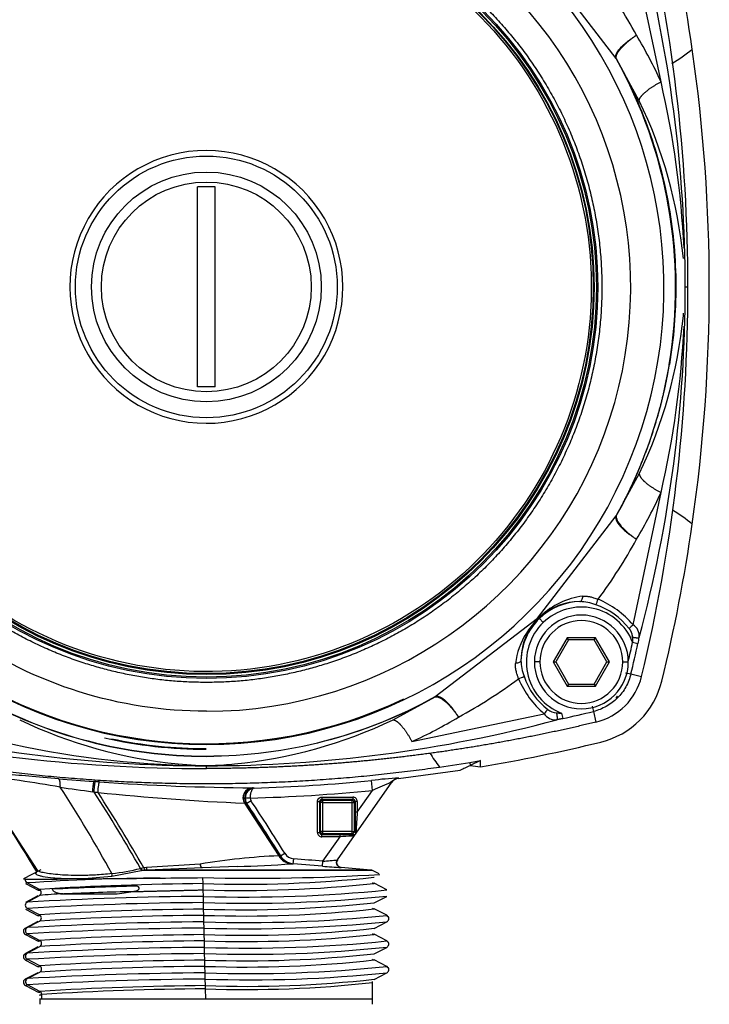
# Model space of a CAD drawing. Units: millimetres. Extents: x 53 to 820, y 16 to 564.
# Drawn here: x 783 to 790, y 201 to 209 of the extents above; entities that cross this region are included whole.
import ezdxf

# ---------------------------------------------------------------- set-up
doc = ezdxf.new("R2010")
doc.units = ezdxf.units.MM
doc.layers.add('FactualArea', color=7, linetype='Continuous')

msp = doc.modelspace()

# ---------------------------------------------------------------- linework, layer by layer
at = {"layer": 'FactualArea', "color": 7, "linetype": 'Continuous'}
for p, q in [((788.7817, 209.0822), (788.0725, 210.0068)), ((789.1891, 208.8719), (788.9409, 210.0524)), ((788.7837, 209.0833), (788.7817, 209.0822)), ((788.9922, 208.701), (788.7836, 209.0833)), ((789.4065, 207.0116), (789.4077, 207.0116)), ((789.4081, 207.0116), (789.4077, 207.0116)), ((789.433, 207.0116), (789.4081, 207.0116)), ((789.265, 206.3123), (789.2628, 206.3126)), ((788.7836, 204.9399), (788.9922, 205.3222)), ((788.9364, 203.9538), (789.1891, 205.1513)), ((788.0708, 204.0148), (788.7817, 204.941)), ((788.7817, 204.941), (788.7837, 204.9399)), ((788.0751, 204.0105), (788.0993, 204.0334)), ((787.1446, 203.3039), (788.0708, 204.0148)), ((788.0571, 203.9917), (788.0751, 204.0105)), ((788.0622, 203.9953), (788.0758, 204.0098)), ((788.123, 203.9752), (788.0884, 204.0112)), ((788.9322, 203.7967), (788.9807, 203.7859)), ((788.0931, 203.6175), (788.0431, 203.6175)), ((788.8431, 203.6175), (788.8931, 203.6175)), ((788.8682, 203.5205), (788.9165, 203.5089)), ((788.9165, 203.5089), (789.0127, 203.4856)), ((786.7634, 203.0934), (787.1457, 203.302)), ((787.1457, 203.3019), (787.1446, 203.3039)), ((786.9343, 202.8965), (788.1317, 203.1492)), ((788.2889, 203.1534), (788.2997, 203.1049)), ((788.5651, 203.2174), (788.5767, 203.1691)), ((788.5767, 203.1691), (788.6, 203.0729)), ((784.8185, 202.694), (785.0152, 202.6805)), ((785.074, 202.7627), (785.074, 202.7649)), ((787.4587, 202.7081), (787.4631, 202.681)), ((785.0152, 202.6805), (785.074, 202.6791)), ((785.074, 202.6791), (785.1328, 202.6805)), ((785.074, 202.6791), (785.074, 202.6779)), ((785.074, 202.6775), (785.074, 202.6779)), ((785.074, 202.6526), (785.074, 202.6775)), ((784.0691, 202.5336), (784.0521, 202.5348)), ((786.8139, 202.5631), (786.8158, 202.5659)), ((784.0576, 202.4406), (784.0423, 202.4423)), ((784.0934, 202.4359), (784.0928, 202.4368)), ((785.4917, 202.4772), (785.4904, 202.4773)), ((785.5065, 202.4757), (785.5056, 202.4759)), ((785.5069, 202.4757), (785.5065, 202.4758)), ((786.4403, 202.2566), (786.579, 202.4548)), ((785.4781, 202.3599), (785.4409, 202.3348)), ((786.08, 202.0733), (786.08, 202.3538)), ((786.08, 202.3538), (786.1, 202.3538)), ((786.1, 202.0733), (786.1, 202.3538)), ((786.1085, 202.3453), (786.1, 202.3538)), ((786.1085, 202.0818), (786.1085, 202.3453)), ((786.1199, 202.3937), (786.4004, 202.3937)), ((786.1199, 202.3937), (786.1199, 202.3738)), ((786.1199, 202.3738), (786.4004, 202.3738)), ((786.1284, 202.3653), (786.1199, 202.3738)), ((786.1284, 202.3653), (786.3919, 202.3653)), ((786.1284, 202.3453), (786.3919, 202.3453)), ((786.1284, 202.0818), (786.1284, 202.3453)), ((786.4004, 202.3738), (786.3919, 202.3653)), ((786.3919, 202.3653), (786.3919, 202.3453)), ((786.3919, 202.3453), (786.3919, 202.0818)), ((786.3919, 202.3453), (786.4118, 202.3453)), ((786.4004, 202.3937), (786.4004, 202.3738)), ((786.4203, 202.3538), (786.4118, 202.3453)), ((786.4118, 202.3453), (786.4118, 202.0818)), ((786.4203, 202.3538), (786.4203, 202.2566)), ((786.4403, 202.3538), (786.4203, 202.3538)), ((786.4403, 202.3538), (786.4403, 202.2566)), ((786.08, 202.0733), (786.1, 202.0733)), ((786.1, 202.0733), (786.1085, 202.0818)), ((786.3919, 202.0818), (786.1284, 202.0818)), ((786.3919, 202.0818), (786.3919, 202.0619)), ((786.3919, 202.0818), (786.4118, 202.0818)), ((786.4118, 202.0818), (786.4242, 202.0695)), ((786.1199, 202.0534), (786.1284, 202.0619)), ((786.284, 202.0534), (786.1199, 202.0534)), ((786.1199, 202.0334), (786.1199, 202.0534)), ((786.284, 202.0334), (786.1199, 202.0334)), ((786.3919, 202.0619), (786.1284, 202.0619)), ((786.1295, 201.8127), (786.284, 202.0334)), ((786.3919, 202.0619), (786.4031, 202.0506)), ((786.4179, 202.0526), (786.4031, 202.0506)), ((785.7449, 201.8619), (785.7446, 201.8619)), ((785.8608, 201.7903), (785.8645, 201.8351)), ((784.4836, 201.7486), (784.4777, 201.7471)), ((784.4902, 201.7277), (784.4841, 201.7262)), ((786.051, 201.7277), (784.4902, 201.7277)), ((785.0193, 201.7872), (784.5336, 201.7552)), ((785.0389, 201.7525), (784.5374, 201.732)), ((786.0412, 201.732), (784.5374, 201.732)), ((785.3534, 201.7648), (785.0389, 201.7525)), ((785.8451, 201.7888), (785.8445, 201.7888)), ((785.8591, 201.7901), (785.8586, 201.79)), ((785.8608, 201.7903), (785.8591, 201.7901)), ((786.1257, 201.7679), (785.8608, 201.7903)), ((786.5633, 201.732), (786.0412, 201.732)), ((786.5783, 201.7277), (786.051, 201.7277)), ((786.294, 201.7556), (786.2938, 201.7553)), ((783.5286, 201.7038), (783.5298, 201.7065)), ((785.0439, 201.6098), (785.0427, 201.6646)), ((783.5634, 201.5579), (783.4509, 201.6171)), ((784.2666, 201.5175), (784.4106, 201.538)), ((785.0452, 201.5536), (785.0439, 201.6098)), ((785.0466, 201.4944), (785.0452, 201.5536)), ((783.4515, 201.4425), (783.5636, 201.5017)), ((783.7753, 201.5171), (783.7825, 201.5175)), ((785.0479, 201.4382), (785.0466, 201.4944)), ((783.5642, 201.3271), (783.4517, 201.3863)), ((785.0493, 201.379), (785.0479, 201.4382)), ((785.0506, 201.3227), (785.0493, 201.379)), ((783.4524, 201.2117), (783.5644, 201.2708)), ((785.0519, 201.2636), (785.0506, 201.3227)), ((785.0532, 201.2073), (785.0519, 201.2636)), ((785.0546, 201.1481), (785.0532, 201.2073)), ((783.5651, 201.0962), (783.4526, 201.1554)), ((785.0559, 201.0919), (785.0546, 201.1481)), ((785.0573, 201.0327), (785.0559, 201.0919)), ((783.4532, 200.9808), (783.5653, 201.04)), ((785.0586, 200.9765), (785.0573, 201.0327)), ((783.5659, 200.8654), (783.4534, 200.9246)), ((785.06, 200.9173), (785.0586, 200.9765)), ((785.0613, 200.8611), (785.06, 200.9173)), ((785.0626, 200.8019), (785.0613, 200.8611)), ((783.454, 200.75), (783.5661, 200.8092)), ((785.0639, 200.7456), (785.0626, 200.8019)), ((785.0653, 200.6865), (785.0639, 200.7456)), ((783.5668, 200.6346), (783.4543, 200.6937)), ((785.066, 200.6577), (785.0653, 200.6865)), ((785.0681, 200.5671), (785.066, 200.6577)), ((783.5656, 200.5671), (783.5839, 200.5671)), ((783.5839, 200.5671), (783.5837, 200.6058))]:
    msp.add_line(p, q, dxfattribs=at)
at = {"layer": 'FactualArea', "color": 2, "linetype": 'Continuous'}
for p, q in [((785.154, 207.9205), (784.994, 207.9205)), ((784.994, 206.1082), (784.994, 207.9205)), ((785.154, 206.1082), (785.154, 207.9205)), ((785.154, 206.1082), (784.994, 206.1082)), ((788.3411, 203.8375), (788.2141, 203.6175)), ((788.3526, 203.8175), (788.2372, 203.6175)), ((788.5951, 203.8375), (788.3411, 203.8375)), ((788.3526, 203.8175), (788.3411, 203.8375)), ((788.5836, 203.8175), (788.3526, 203.8175)), ((788.5836, 203.8175), (788.5951, 203.8375)), ((788.699, 203.6175), (788.5836, 203.8175)), ((788.7221, 203.6175), (788.5951, 203.8375)), ((788.2141, 203.6175), (788.3411, 203.3975)), ((788.2141, 203.6175), (788.2372, 203.6175)), ((788.2372, 203.6175), (788.3526, 203.4175)), ((788.5836, 203.4175), (788.699, 203.6175)), ((788.5951, 203.3975), (788.7221, 203.6175)), ((788.699, 203.6175), (788.7221, 203.6175)), ((788.3526, 203.4175), (788.3411, 203.3975)), ((788.3526, 203.4175), (788.5836, 203.4175)), ((788.5836, 203.4175), (788.5951, 203.3975)), ((788.3411, 203.3975), (788.5951, 203.3975)), ((787.1829, 202.6663), (787.4587, 202.7081)), ((787.4587, 202.7081), (787.555, 202.7237)), ((787.555, 202.7237), (787.4631, 202.681)), ((787.555, 202.6682), (787.555, 202.7237)), ((786.8139, 202.5631), (787.3713, 202.6387)), ((787.1829, 202.6663), (787.1833, 202.6658)), ((782.987, 202.5885), (783.5429, 201.7321)), ((786.2608, 201.8259), (786.7525, 202.5282)), ((786.579, 202.4548), (786.5701, 202.5443)), ((784.0582, 202.4397), (784.0576, 202.4406)), ((785.4194, 202.3388), (785.7307, 201.8623)), ((785.4205, 202.3384), (785.4194, 202.3388)), ((785.4205, 202.3384), (785.7311, 201.862)), ((785.4704, 202.3847), (785.4257, 202.3845)), ((785.4341, 202.3365), (785.7442, 201.8622)), ((785.4349, 202.3361), (785.4341, 202.3365)), ((785.4349, 202.3361), (785.7445, 201.862)), ((786.1284, 202.3453), (786.1085, 202.3453)), ((786.1284, 202.3453), (786.1284, 202.3653)), ((786.4403, 202.2566), (786.4203, 202.2566)), ((786.1284, 202.0818), (786.1085, 202.0818)), ((786.1284, 202.0619), (786.1284, 202.0818)), ((786.284, 202.0334), (786.284, 202.0534)), ((785.7311, 201.862), (785.7307, 201.8622)), ((785.7445, 201.862), (785.7442, 201.8621)), ((785.7449, 201.8619), (785.783, 201.8852)), ((786.1257, 201.7679), (786.1295, 201.8127)), ((783.5773, 201.7345), (783.4202, 201.6527)), ((783.5298, 201.7065), (783.5316, 201.7107)), ((784.484, 201.7261), (784.2179, 201.6754)), ((786.5633, 201.732), (786.294, 201.7556)), ((786.6366, 201.6973), (786.5783, 201.7277)), ((783.4202, 201.6527), (783.4346, 201.6517)), ((784.2179, 201.6754), (783.968, 201.6539)), ((783.4361, 201.6103), (783.5507, 201.5507)), ((786.5876, 201.6126), (786.5789, 201.6171)), ((786.7063, 201.5543), (786.5925, 201.6136)), ((783.55, 201.4982), (783.4362, 201.4388)), ((786.5924, 201.4355), (786.7063, 201.4948)), ((783.4371, 201.379), (783.5508, 201.3197)), ((786.5875, 201.3813), (786.5781, 201.3863)), ((786.7062, 201.3233), (786.5924, 201.3827)), ((783.5501, 201.2672), (783.4363, 201.2078)), ((786.5924, 201.2046), (786.7062, 201.2639)), ((786.7192, 201.3102), (786.7062, 201.3233)), ((783.437, 201.1481), (783.5507, 201.0888)), ((786.5874, 201.1501), (786.5772, 201.1555)), ((786.7062, 201.0923), (786.5924, 201.1517)), ((786.7191, 201.0793), (786.7062, 201.0923)), ((783.5501, 201.0362), (783.4363, 200.9769)), ((786.5923, 200.9736), (786.7062, 201.0329)), ((783.4363, 200.9175), (783.5509, 200.8578)), ((786.5852, 200.92), (786.5764, 200.9246)), ((786.7077, 200.8597), (786.594, 200.9189)), ((786.719, 200.8483), (786.7061, 200.8614)), ((783.5486, 200.8035), (783.4342, 200.7439)), ((786.5923, 200.7426), (786.7061, 200.8019)), ((783.4364, 200.6865), (783.5509, 200.6268)), ((786.5769, 200.5657), (786.5769, 200.7226)), ((783.5657, 200.5702), (783.5657, 200.5171)), ((786.5768, 200.5171), (786.5768, 200.5702))]:
    msp.add_line(p, q, dxfattribs=at)
at = {"layer": 'FactualArea', "color": 7, "linetype": 'Continuous'}
for centre, radius in [((785.074, 207.0116), 3.5425), ((785.074, 207.0116), 3.5305), ((785.074, 207.0116), 3.5087), ((785.074, 207.0144), 3.5023)]:
    msp.add_circle(centre, radius, dxfattribs=at)
at = {"layer": 'FactualArea', "color": 2, "linetype": 'Continuous'}
for radius in [3.505, 1.185, 1.04, 0.95]:
    msp.add_circle((785.074, 207.0144), radius, dxfattribs=at)
for centre, radius, start, end in [((774.433, 207.0116), 15, 0, 13.59561), ((774.574, 207.0171), 15.0525, 8.2139, 13.73019), ((788.4654, 210.4113), 1.6, 300.85465, 308.99152), ((774.574, 207.0171), 15.052, 351.78737, 8.21272), ((774.433, 207.0116), 15, 346.40439, 0), ((788.4654, 203.623), 1.6, 51.00898, 58.809), ((774.574, 207.0171), 15.0525, 346.26981, 351.78618), ((788.3915, 203.5271), 0.643, 37.84003, 71.26186), ((788.4681, 203.6175), 0.425, 0.00004, 179.99996), ((788.4681, 203.6175), 0.375, 0.00027, 179.99968), ((788.5216, 203.5249), 0.6545, 147.33138, 172.98941), ((788.4681, 203.6175), 0.425, 180.00004, 359.99996), ((788.4681, 203.6175), 0.375, 180.00026, 359.99969), ((785.0713, 207.0171), 4.1399, 236.64607, 295.60312), ((788.6791, 203.7934), 0.8454, 202.78551, 229.64323), ((788.4684, 203.6172), 0.56, 283.59561, 346.40439), ((788.4654, 203.623), 0.7525, 283.73029, 346.26981), ((788.7757, 203.3128), 0.02, 285.00012, 345.00012), ((788.7784, 203.3128), 0.02, 285, 345), ((785.074, 217.6526), 15, 256.40439, 270), ((785.0713, 217.5144), 15.0525, 279.49748, 283.73029), ((788.4654, 203.623), 1.6, 211.24546, 216.72389), ((780.0236, 218.6998), 17.6621, 294.58299, 294.91113), ((773.543, 195.8413), 11.5938, 30.44395, 35.53849), ((784.6808, 202.4212), 0.6389, 169.75883, 178.11266), ((786.9579, 202.2467), 0.3542, 121.71131, 129.07454), ((786.8261, 202.4767), 0.0898, 96.58183, 145.00798), ((772.6467, 195.0545), 13.5928, 29.49606, 32.90982), ((772.6658, 195.035), 13.6148, 29.5663, 32.92823), ((785.4959, 202.3871), 0.0904, 93.48443, 212.27581), ((785.4969, 202.3869), 0.0905, 93.31062, 212.39773), ((785.5099, 202.3857), 0.0903, 92.70649, 212.99064), ((785.5104, 202.3856), 0.0903, 92.50664, 213.19721), ((785.5145, 202.3873), 0.0888, 94.88434, 181.75101), ((786.1285, 202.3452), 0.02, 90.18769, 179.80924), ((786.3918, 202.3452), 0.02, 0.18826, 89.81672), ((786.1285, 202.0819), 0.02, 180.1868, 269.81817), ((786.3918, 202.0819), 0.02, 270.18769, 359.80924), ((786.3707, 202.0919), 0.0619, 319.10611, 336.02347), ((786.4398, 202.0687), 0.0157, 133.37284, 176.92906), ((786.4031, 202.0699), 0.0228, 310.46534, 339.24215), ((785.858, 201.9347), 0.1465, 209.62449, 264.70443), ((785.8587, 201.9354), 0.1472, 209.93281, 264.72242), ((785.8718, 201.9379), 0.1484, 210.6914, 264.87927), ((785.8722, 201.9382), 0.1487, 210.87368, 264.93874), ((786.2977, 201.8001), 0.045, 144.98678, 265.02867), ((786.2979, 201.8004), 0.045, 148.60095, 265.71229), ((786.2941, 201.8027), 0.0412, 145.94742, 176.10143), ((786.2972, 201.8005), 0.045, 145.19894, 155.32118), ((783.5199, 201.7331), 0.0253, 297.56397, 316.66889), ((783.6066, 201.6905), 0.0728, 152.35971, 159.73231), ((784.6159, 201.7779), 0.1416, 192.54819, 201.41856), ((784.606, 201.7758), 0.1254, 192.57272, 202.58714), ((784.582, 201.7588), 0.0744, 184.43762, 202.24237), ((786.2972, 201.8005), 0.045, 253.66161, 265.27622), ((786.5598, 201.6922), 0.04, 62.5, 85), ((783.5537, 225.8972), 24.2458, 269.71834, 270.63127), ((784.1104, 170.8783), 30.7759, 90.2651, 90.53911), ((782.7191, 374.804), 173.1546, 270.41328, 270.641271), ((785.5018, 220.6631), 19.004, 268.61563, 273.44404), ((785.398, 212.7939), 11.1897, 276.11288, 276.12932), ((785.0046, 175.2321), 26.3606, 91.20796, 92.88383), ((785.4006, 212.6837), 11.1358, 276.12981, 276.14574), ((783.755, 201.5201), 0.00307, 238.23435, 284.18475), ((783.7656, 201.6873), 0.1704, 266.70956, 273.28619), ((785.4344, 214.0801), 12.6478, 275.77096, 275.77177), ((785.4109, 212.2342), 10.9174, 276.20001, 276.2142), ((785.4084, 212.3437), 10.9706, 276.19492, 276.19737), ((785.4438, 213.6166), 12.4154, 275.83495, 275.84105), ((785.4186, 211.896), 10.754, 276.26476, 276.2673), ((785.4211, 211.7875), 10.7018, 276.27197, 276.28445), ((785.4549, 213.1558), 12.1857, 275.89282, 275.89906), ((784.6834, 212.9684), 12.1138, 264.09229, 264.16888), ((785.4313, 211.3434), 10.4889, 276.34573, 276.35624), ((785.4288, 211.4516), 10.5407, 276.3362, 276.33884), ((785.4389, 211.0096), 10.3299, 276.40928, 276.41965), ((784.6732, 212.511), 11.8875, 264.02874, 264.11056), ((785.2775, 173.4219), 27.2366, 90.44508, 93.56547), ((785.4359, 210.7284), 10.0775, 267.89619, 276.50087)]:
    msp.add_arc(centre, radius, start, end, dxfattribs=at)
at = {"layer": 'FactualArea', "color": 7, "linetype": 'Continuous'}
for centre, radius, start, end in [((777.1432, 207.0154), 12.2649, 359.98231, 14.90753), ((785.074, 207.0116), 4.142, 134.4763, 45.52373), ((785.0738, 207.012), 3.8411, 270.00336, 49.48926), ((784.8644, 207.0476), 4.678, 28.69806, 36.47467), ((785.1326, 207.0136), 4.4619, 24.61241, 30.73423), ((785.0738, 207.0116), 4.2469, 350.52756, 29.1808), ((780.7272, 206.9319), 8.6815, 2.86089, 12.91294), ((785.1506, 206.8582), 4.2607, 5.57633, 25.62718), ((785.074, 207.0144), 1.2354, 37.49976, 217.50024), ((785.074, 207.0144), 1.2354, 217.49976, 37.50024), ((777.1437, 207.0078), 12.2643, 345.03215, 0.01792), ((788.3123, 207.0113), 1.0942, 0.01385, 1.07999), ((785.1489, 207.1655), 4.2624, 334.37696, 354.41967), ((780.2427, 207.5954), 9.1873, 354.72628, 354.8919), ((780.727, 207.0914), 8.6817, 347.08729, 357.13908), ((785.074, 207.0116), 4.2489, 330.81799, 350.52673), ((785.1324, 207.0097), 4.4621, 329.26577, 335.38762), ((784.8648, 206.9754), 4.6776, 323.39061, 331.30201), ((788.5715, 203.5274), 0.6921, 97.52991, 133.02177), ((788.4685, 203.6171), 0.5475, 91.48766, 133.96278), ((788.4606, 203.6077), 0.5568, 90.65437, 131.01545), ((788.4413, 203.7204), 0.4442, 69.33701, 88.33461), ((788.3426, 204.2759), 0.2913, 331.30845, 342.00991), ((788.2878, 203.4007), 0.8524, 40.45732, 67.08976), ((788.4093, 203.671), 0.4753, 131.35569, 134.54311), ((788.4683, 203.6171), 0.4974, 21.15598, 133.95938), ((788.4688, 203.617), 0.5478, 133.98848, 178.49776), ((788.6238, 203.4707), 0.7698, 137.40552, 148.03671), ((788.4683, 203.6172), 0.4974, 133.96785, 248.85566), ((788.4592, 203.6372), 0.5346, 137.95434, 151.50199), ((789.3403, 203.453), 0.6435, 128.88506, 133.26201), ((788.8731, 203.8525), 0.1195, 354.09078, 58.02157), ((788.4818, 203.6243), 0.5607, 151.44437, 179.2761), ((774.4332, 207.0116), 14.8512, 346.8145, 347.498), ((774.4329, 207.0116), 14.9011, 346.40439, 347.49799), ((788.2061, 203.975), 0.7974, 346.28189, 350.26366), ((788.3763, 203.6466), 0.4553, 181.91539, 200.44656), ((785.1102, 207.2208), 4.6776, 298.69786, 306.60989), ((787.8096, 203.7434), 0.2917, 287.99124, 298.67997), ((788.5584, 203.6938), 0.6428, 198.71764, 232.14689), ((785.074, 207.0116), 4.2489, 240.81809, 270), ((785.0744, 207.013), 4.2481, 240.82309, 269.99503), ((785.0739, 207.0121), 4.2472, 270.00159, 299.18018), ((788.6305, 202.7473), 0.6405, 136.74439, 141.13991), ((788.2331, 203.2126), 0.1196, 212.00364, 275.90624), ((788.2537, 203.3043), 0.1483, 232.75963, 265.42352), ((788.3462, 204.3676), 1.2156, 265.0801, 267.30125), ((785.074, 217.6527), 14.9011, 282.50201, 283.59561), ((785.0702, 214.9419), 12.2644, 255.03215, 270.01792), ((785.2277, 206.9361), 4.2618, 244.37634, 264.49048), ((785.0778, 214.9419), 12.2643, 269.98208, 284.96783), ((784.92, 206.9372), 4.2629, 275.51219, 295.62114), ((785.076, 206.9531), 4.4621, 294.61244, 300.73416), ((785.1474, 211.3181), 8.6408, 257.06825, 268.98475), ((785.0713, 207.0175), 4.19, 257.33146, 269.99917), ((785.0713, 207.0173), 4.184, 258.20163, 269.99917), ((784.9717, 206.4611), 3.7841, 272.44068, 275.42656), ((785.0798, 207.6588), 4.9808, 269.01579, 269.93262), ((781.5606, 190.0093), 12.6655, 80.03564, 83.4133), ((785.694, 226.314), 23.8357, 265.28971, 266.05002), ((781.5598, 164.5637), 38.0527, 86.1629, 86.21906), ((785.7184, 226.1761), 23.6998, 266.09958, 269.44869), ((785.0712, 217.5159), 15.0465, 271.65957, 275.71723), ((786.9759, 199.3566), 3.2134, 92.85359, 97.2546), ((787.4843, 200.5573), 2.1023, 110.36973, 115.50544), ((772.5506, 195.2724), 13.3221, 28.8536, 32.77258), ((786.4627, 220.4009), 18.121, 261.39731, 262.32392), ((785.443, 218.4692), 16.0892, 265.06242, 265.18636), ((786.2951, 223.404), 21.0834, 264.00572, 267.61949), ((785.0713, 217.5145), 15.135, 271.51109, 275.71743), ((785.3402, 201.6981), 0.6453, 81.63487, 82.85695), ((785.5156, 202.3848), 0.0898, 180.14684, 213.78898), ((774.7606, 195.1344), 12.8808, 31.48597, 33.98707), ((785.5151, 202.3849), 0.0447, 180.26826, 214.09257), ((774.7868, 195.1559), 12.8918, 31.46511, 33.97277), ((786.1199, 202.3539), 0.0199, 89.76153, 180.23847), ((786.4004, 202.3538), 0.0399, 359.96875, 90.03125), ((786.4005, 202.3539), 0.0199, 359.76153, 90.23847), ((789.8888, 201.9483), 3.4622, 174.89023, 177.81828), ((786.1199, 202.0733), 0.0399, 179.96875, 270.03125), ((786.1199, 202.0733), 0.0199, 179.76153, 270.23847), ((786.2961, 199.9926), 2.0608, 87.02276, 90.33577), ((786.4459, 200.3252), 1.7159, 91.88194, 95.41497), ((786.4048, 202.0344), 0.0163, 96.08948, 159.48585), ((786.4046, 202.0614), 0.0163, 306.0644, 322.10647), ((786.0054, 195.8492), 6.0193, 92.61613, 99.42862), ((785.7325, 202.3357), 0.4738, 269.83626, 271.41579), ((785.8734, 201.9402), 0.1504, 211.3741, 265.19903), ((785.8732, 201.9406), 0.1058, 211.56346, 265.32224), ((772.5122, 42.2715), 160.1213, 85.121475, 85.216622), ((785.7941, 205.8117), 4.013, 274.79388, 276.67822), ((783.9511, 203.9703), 2.2847, 276.72937, 283.32526), ((784.5419, 201.4122), 0.3197, 95.17621, 99.30807), ((784.5426, 201.4932), 0.2621, 91.96888, 97.63266), ((784.5476, 201.3587), 0.3735, 91.55826, 95.30387), ((784.7218, 219.7277), 17.974, 272.01384, 273.58102), ((785.8334, 201.9981), 0.2096, 273.21854, 276.90421), ((786.0383, 201.7124), 0.0199, 50.26486, 81.43565), ((786.6673, 207.8556), 6.1117, 264.91595, 266.49619), ((784.802, 180.724), 20.9367, 90.39668, 93.70004), ((784.1705, 201.69), 0.0496, 342.87367, 13.19064), ((785.398, 212.7939), 11.1897, 268.18658, 276.11288), ((784.7399, 212.6145), 11.1256, 263.85735, 263.92589), ((785.2237, 175.3369), 26.2735, 90.39203, 93.62313), ((785.3116, 164.4413), 37.1077, 91.39125, 92.3616), ((785.4006, 212.6837), 11.1358, 268.17143, 276.12981), ((785.4319, 214.1934), 12.7049, 268.26233, 275.764), ((785.2468, 170.8029), 30.6922, 90.37373, 93.35332), ((783.8549, 198.9706), 2.5478, 91.78878, 96.56451), ((784.059, 254.7963), 53.2795, 269.70262, 270.21942), ((784.2642, 201.5232), 0.00618, 259.60341, 293.07001), ((785.4344, 214.0801), 12.6478, 268.24899, 275.77096), ((785.2501, 170.6472), 30.7916, 90.37624, 93.34825), ((785.2372, 174.7282), 26.6515, 90.40404, 93.59897), ((785.4084, 212.3437), 10.9706, 268.12417, 276.19492), ((785.4109, 212.2342), 10.9174, 268.10862, 276.20001), ((785.2604, 170.1622), 31.102, 90.38399, 93.33259), ((784.7299, 212.1596), 10.9019, 263.78488, 263.85827), ((785.2436, 174.4922), 26.8313, 90.41211, 93.58796), ((785.4414, 213.7293), 12.4718, 268.21053, 275.82759), ((785.4438, 213.6166), 12.4154, 268.19731, 275.83495), ((785.2637, 170.0055), 31.2026, 90.38646, 93.32757), ((785.4186, 211.896), 10.754, 268.0601, 276.26476), ((784.6945, 213.4285), 12.3428, 264.15348, 264.22166), ((784.7197, 211.7126), 10.686, 263.71473, 263.79321), ((785.2508, 174.1151), 27.0337, 90.41583, 93.5751), ((785.2573, 173.874), 27.2186, 90.42395, 93.56405), ((785.4211, 211.7875), 10.7018, 268.04425, 276.27197), ((785.4524, 213.2678), 12.2415, 268.15039, 275.88577), ((785.274, 169.5171), 31.5164, 90.39408, 93.31208), ((785.4549, 213.1558), 12.1857, 268.13638, 275.89282), ((785.2774, 169.3593), 31.618, 90.39651, 93.30712), ((785.2645, 173.4973), 27.4207, 90.42743, 93.5515), ((785.4288, 211.4516), 10.5407, 267.99464, 276.3362), ((785.4313, 211.3434), 10.4889, 267.97823, 276.34573), ((784.7092, 211.2744), 10.4789, 263.64832, 263.73188), ((785.2712, 173.2513), 27.6105, 90.43558, 93.54044), ((785.4625, 212.809), 12.0138, 268.09237, 275.94884), ((785.2878, 168.8675), 31.9352, 90.40401, 93.2918), ((785.2912, 168.7085), 32.0379, 90.4064, 93.28689), ((785.465, 212.6977), 11.9588, 268.07801, 275.96246), ((785.4389, 211.0096), 10.3299, 267.92701, 276.40928), ((785.2783, 172.8752), 27.8121, 90.43882, 93.52818), ((784.6991, 210.8331), 10.2687, 263.5673, 263.66466)]:
    msp.add_arc(centre, radius, start, end, dxfattribs=at)
at = {"layer": 'FactualArea', "color": 2, "linetype": 'Continuous'}
for centre, major_axis, ratio, start_param, end_param in [((789.7755, 217.5146), (-15.7172, -0.0003), 0.954163, 1.423118, 1.429024), ((786.8242, 202.4737), (-0.0516, -0.0737), 0.999384, 3.867538, 4.712592), ((786.4055, 202.0682), (-0.0141, -0.0141), 0.997265, 1.455958, 2.030424), ((783.4652, 201.6452), (0.0046, -0.0314), 0.98719, 4.363301, 5.659599), ((783.4661, 201.4144), (0.0046, -0.0314), 0.98719, 3.47791, 5.6596), ((783.4669, 201.1835), (0.0046, -0.0314), 0.98719, 3.47791, 5.6596), ((783.4678, 200.9527), (0.0046, -0.0314), 0.98719, 3.47791, 5.6596), ((783.4686, 200.7219), (0.0046, -0.0314), 0.98719, 3.47791, 5.6596)]:
    msp.add_ellipse(centre, major_axis=major_axis, ratio=ratio, start_param=start_param, end_param=end_param, dxfattribs=at)
at = {"layer": 'FactualArea', "color": 7, "linetype": 'Continuous'}
for centre, major_axis, ratio, start_param, end_param in [((783.5171, 201.7259), (0.0237, 0.0081), 0.998549, 4.860321, 5.889495), ((783.549, 201.5298), (0.0046, -0.0314), 0.98719, 0.336357, 2.517995), ((783.5499, 201.299), (0.0046, -0.0314), 0.98719, 0.336357, 2.517995), ((783.5507, 201.0681), (0.0046, -0.0314), 0.98719, 0.336357, 2.517965), ((783.5516, 200.8373), (0.0046, -0.0314), 0.98719, 0.336357, 2.517995), ((783.5524, 200.6064), (0.0046, -0.0314), 0.98719, 1.406775, 2.517993)]:
    msp.add_ellipse(centre, major_axis=major_axis, ratio=ratio, start_param=start_param, end_param=end_param, dxfattribs=at)
at = {"layer": 'FactualArea', "color": 2, "linetype": 'Continuous'}
for points, degree in [([(785.074, 203.4322), (783.8246, 203.4321), (782.5749, 203.923), (781.5462, 204.9039), (780.9564, 206.2611), (780.957, 207.7624), (781.5458, 209.119), (782.5751, 210.1004), (783.8245, 210.5911), (785.074, 210.5911)], 9), ([(785.074, 210.5911), (786.3235, 210.5911), (787.5729, 210.1004), (788.6022, 209.119), (789.1909, 207.7624), (789.1916, 206.2611), (788.6018, 204.9039), (787.5731, 203.923), (786.3234, 203.4321), (785.074, 203.4322)], 9), ([(788.6, 203.0729), (788.1676, 202.9683), (787.7316, 202.8784), (787.2926, 202.8033), (786.8513, 202.7431), (786.4081, 202.6979), (785.9638, 202.6677), (785.5189, 202.6526), (785.074, 202.6526)], 8), ([(782.9593, 202.6658), (783.7984, 202.5465), (784.646, 202.4864), (785.4965, 202.4864), (786.3441, 202.5465), (787.1833, 202.6658)], 5), ([(784.657, 201.6602), (784.7832, 201.6617), (784.9127, 201.6632), (785.0427, 201.6646)], 3), ([(783.5673, 200.5984), (783.5644, 200.5999), (783.5647, 200.6013), (783.568, 200.6028), (783.5743, 200.6043), (783.5837, 200.6058)], 5)]:
    msp.add_open_spline(points, degree=degree, dxfattribs=at)
for points, degree, knots in [([(782.3097, 204.8933), (782.0321, 205.2551), (781.8265, 205.672), (781.5904, 206.5531), (781.56, 207.017), (781.6791, 207.9213), (781.8285, 208.3615), (782.2846, 209.1515), (782.5911, 209.501), (783.3148, 210.0563), (783.7317, 210.2619), (784.6127, 210.498), (785.0766, 210.5284), (785.981, 210.4093), (786.4211, 210.2599), (787.2111, 209.8038), (787.5606, 209.4973), (787.8382, 209.1355)], 3, [0, 0, 0, 0, 0.125, 0.125, 0.25, 0.25, 0.375, 0.375, 0.5, 0.5, 0.625, 0.625, 0.75, 0.75, 0.875, 0.875, 1, 1, 1, 1]), ([(788.5581, 207.0142), (788.5581, 206.8622), (788.5483, 206.7102), (788.4689, 206.1074), (788.3195, 205.6672), (787.8634, 204.8773), (787.5569, 204.5278), (786.8332, 203.9725), (786.4163, 203.7669), (785.5352, 203.5308), (785.0714, 203.5004), (784.167, 203.6195), (783.7268, 203.7689), (782.9369, 204.225), (782.5874, 204.5315), (782.3097, 204.8933)], 3, [0, 0, 0, 0, 0.052608, 0.052608, 0.210507, 0.210507, 0.368405, 0.368405, 0.526304, 0.526304, 0.684203, 0.684203, 0.842101, 0.842101, 1, 1, 1, 1]), ([(787.8997, 203.466), (787.8982, 203.4705), (787.8954, 203.4791), (787.8913, 203.4911), (787.8868, 203.5049), (787.8821, 203.5202), (787.8759, 203.5436), (787.8718, 203.5662), (787.871, 203.5885), (787.8717, 203.5994), (787.8721, 203.6048)], 3, [0, 0, 0, 0, 0.09308, 0.176418, 0.250026, 0.382114, 0.500017, 0.749987, 0.874919, 1, 1, 1, 1]), ([(784.0577, 202.4406), (784.0581, 202.4438), (784.0585, 202.4504), (784.0593, 202.4603), (784.06, 202.4702), (784.0609, 202.4799), (784.0618, 202.4893), (784.0627, 202.4983), (784.0637, 202.5066), (784.0647, 202.5141), (784.0656, 202.5207), (784.0666, 202.5261), (784.0675, 202.5301), (784.0683, 202.5329), (784.0688, 202.5334), (784.0691, 202.5336)], 3, [0, 0, 0, 0, 0.068499, 0.138402, 0.209709, 0.28242, 0.356534, 0.432053, 0.508976, 0.587303, 0.667034, 0.748169, 0.830709, 0.914652, 1, 1, 1, 1]), ([(784.0934, 202.4359), (784.0947, 202.4607), (784.0971, 202.485), (784.1007, 202.5113), (784.1019, 202.5184), (784.1043, 202.5282), (784.1054, 202.5309), (784.1063, 202.5312)], 3, [0, 0, 0, 0, 0.5, 0.5, 0.75, 0.75, 1, 1, 1, 1]), ([(785.5069, 202.4757), (785.5055, 202.4755), (785.5029, 202.4751), (785.4991, 202.4732), (785.4956, 202.4707), (785.4924, 202.4676), (785.4896, 202.4642), (785.487, 202.4605), (785.4848, 202.4567), (785.4828, 202.453), (785.4798, 202.4464), (785.4763, 202.4359), (785.4728, 202.4205), (785.4708, 202.4034), (785.4705, 202.3912), (785.4704, 202.3847)], 3, [0, 0, 0, 0, 0.073021, 0.141679, 0.205968, 0.265891, 0.32145, 0.372651, 0.419499, 0.462003, 0.500171, 0.628302, 0.750119, 0.865906, 1, 1, 1, 1]), ([(786.4203, 202.2566), (786.4203, 202.2151), (786.4207, 202.1728), (786.4213, 202.134), (786.4224, 202.0927), (786.4242, 202.0695), (786.4242, 202.0695), (786.4242, 202.0695), (786.4242, 202.0695), (786.4242, 202.0695), (786.4242, 202.0695)], 5, [0, 0, 0, 0, 0, 0, 0.999986, 0.999986, 0.999986, 0.999986, 0.999986, 1, 1, 1, 1, 1, 1]), ([(786.4291, 202.0801), (786.4291, 202.0801), (786.4291, 202.0801), (786.4291, 202.0801), (786.429, 202.0752), (786.4281, 202.0704), (786.4272, 202.0668)], 3, [0, 0, 0, 0, 0.000391, 0.000391, 0.000391, 1, 1, 1, 1]), ([(786.294, 201.7556), (786.294, 201.7556), (786.294, 201.7556), (786.294, 201.7556), (786.294, 201.7556), (786.294, 201.7556), (786.2752, 201.7572), (786.2572, 201.7686), (786.2474, 201.7897), (786.2502, 201.8108), (786.261, 201.8262), (786.261, 201.8262), (786.261, 201.8262), (786.261, 201.8262), (786.261, 201.8263), (786.261, 201.8263)], 5, [0, 0, 0, 0, 0, 0, 0.00005, 0.00005, 0.00005, 0.00005, 0.00005, 0.999862, 0.999862, 0.999862, 0.999862, 0.999862, 1, 1, 1, 1, 1, 1]), ([(783.7534, 201.5175), (783.7457, 201.5188), (783.7335, 201.5215), (783.7173, 201.527), (783.7059, 201.5325), (783.6959, 201.5391), (783.6888, 201.5453), (783.6822, 201.552), (783.6794, 201.5573), (783.6784, 201.5593)], 3, [0, 0, 0, 0, 0.325238, 0.503349, 0.681613, 0.816672, 0.909809, 0.964709, 1, 1, 1, 1]), ([(784.4106, 201.538), (784.4199, 201.54), (784.4354, 201.5433), (784.4539, 201.5509), (784.466, 201.5596), (784.4682, 201.5771), (784.4568, 201.5828), (784.4489, 201.5868)], 3, [0, 0, 0, 0, 0.304841, 0.503846, 0.647462, 0.753242, 1, 1, 1, 1]), ([(786.7062, 201.2639), (786.711, 201.267), (786.7192, 201.2728), (786.7258, 201.2889), (786.7255, 201.3042), (786.7201, 201.3094), (786.7192, 201.3102)], 3, [0, 0, 0, 0, 0.287571, 0.603092, 0.945333, 1, 1, 1, 1]), ([(783.4363, 201.2078), (783.4315, 201.2047), (783.4234, 201.199), (783.4162, 201.1824), (783.4192, 201.162), (783.4296, 201.1535), (783.4363, 201.1484)], 3, [0, 0, 0, 0, 0.218387, 0.458237, 0.719161, 1, 1, 1, 1]), ([(786.7062, 201.0329), (786.7109, 201.036), (786.7192, 201.0419), (786.7258, 201.058), (786.7254, 201.0733), (786.72, 201.0784), (786.7191, 201.0793)], 3, [0, 0, 0, 0, 0.287222, 0.602415, 0.944455, 1, 1, 1, 1]), ([(783.4363, 200.9769), (783.4316, 200.9737), (783.4235, 200.968), (783.4162, 200.9515), (783.4193, 200.931), (783.4297, 200.9226), (783.4363, 200.9175)], 3, [0, 0, 0, 0, 0.218502, 0.458437, 0.719336, 1, 1, 1, 1]), ([(786.7061, 200.8019), (786.7109, 200.8051), (786.7191, 200.8109), (786.7258, 200.827), (786.7254, 200.8424), (786.7199, 200.8475), (786.719, 200.8483)], 3, [0, 0, 0, 0, 0.286954, 0.601909, 0.943844, 1, 1, 1, 1]), ([(783.4364, 200.7459), (783.4316, 200.7428), (783.4234, 200.737), (783.4162, 200.7204), (783.4194, 200.6998), (783.43, 200.6914), (783.4367, 200.6863)], 3, [0, 0, 0, 0, 0.219001, 0.459152, 0.719901, 1, 1, 1, 1])]:
    msp.add_open_spline(points, degree=degree, knots=knots, dxfattribs=at)
at = {"layer": 'FactualArea', "color": 7, "linetype": 'Continuous'}
for points, degree, knots in [([(785.074, 203.1708), (784.6844, 203.1708), (784.2949, 203.2306), (783.5515, 203.464), (783.1977, 203.6378), (782.5584, 204.0832), (782.273, 204.355), (781.7966, 204.9715), (781.6057, 205.3163), (781.3359, 206.0473), (781.257, 206.4334), (781.2187, 207.2117), (781.2592, 207.6037), (781.4558, 208.3577), (781.6119, 208.7195), (782.0254, 209.38), (782.2827, 209.6784), (782.5789, 209.9315)], 3, [0, 0, 0, 0, 0.125, 0.125, 0.25, 0.25, 0.375, 0.375, 0.5, 0.5, 0.625, 0.625, 0.75, 0.75, 0.875, 0.875, 1, 1, 1, 1]), ([(788.7817, 209.0822), (788.7767, 209.0925), (788.7774, 209.1059), (788.7901, 209.1374), (788.8021, 209.1555), (788.836, 209.194), (788.8578, 209.2145), (788.9085, 209.2551), (788.9373, 209.2752), (788.9678, 209.2939)], 3, [0, 0, 0, 0, 0.25, 0.25, 0.5, 0.5, 0.75, 0.75, 1, 1, 1, 1]), ([(788.7836, 209.0833), (788.7834, 209.0853), (788.783, 209.0891), (788.7833, 209.0955), (788.7845, 209.1033), (788.7873, 209.1129), (788.7937, 209.128), (788.8063, 209.1492), (788.8266, 209.1752), (788.8521, 209.2022), (788.8764, 209.2248), (788.9006, 209.2451), (788.9215, 209.2614), (788.9441, 209.278), (788.9596, 209.2885), (788.9678, 209.2939)], 3, [0, 0, 0, 0, 0.041754, 0.083177, 0.125056, 0.186808, 0.250097, 0.368151, 0.499966, 0.60231, 0.717738, 0.78531, 0.85887, 0.92585, 1, 1, 1, 1]), ([(787.8382, 209.1355), (788.1159, 208.7736), (788.3215, 208.3567), (788.5182, 207.6224), (788.558, 207.3183), (788.5581, 207.0142)], 3, [0, 0, 0, 0, 0.599943, 0.599943, 1, 1, 1, 1]), ([(788.7836, 209.0833), (788.9001, 208.8748), (788.999, 208.6564), (789.1586, 208.206), (789.2194, 207.9741), (789.3011, 207.5034), (789.3221, 207.2646), (789.3237, 206.7869), (789.3043, 206.5479), (789.265, 206.3123)], 3, [0, 0, 0, 0, 0.25, 0.25, 0.5, 0.5, 0.75, 0.75, 1, 1, 1, 1]), ([(788.7817, 204.941), (788.7812, 204.9396), (788.78, 204.937), (788.7789, 204.9327), (788.7784, 204.9282), (788.7784, 204.9218), (788.7797, 204.9131), (788.7845, 204.8984), (788.7958, 204.8774), (788.8161, 204.8508), (788.8432, 204.8227), (788.8691, 204.7995), (788.8941, 204.7797), (788.9154, 204.7639), (788.9401, 204.7467), (788.9583, 204.7352), (788.9678, 204.7293)], 3, [0, 0, 0, 0, 0.031711, 0.06285, 0.093826, 0.12507, 0.187063, 0.250117, 0.367615, 0.499967, 0.60449, 0.724698, 0.783631, 0.849142, 0.921272, 1, 1, 1, 1]), ([(788.7836, 204.9399), (788.7818, 204.9286), (788.7848, 204.9145), (788.8004, 204.8825), (788.8129, 204.8645), (788.846, 204.8266), (788.8666, 204.8067), (788.9136, 204.7672), (788.94, 204.7476), (788.9678, 204.7293)], 3, [0, 0, 0, 0, 0.25, 0.25, 0.5, 0.5, 0.75, 0.75, 1, 1, 1, 1]), ([(788.4542, 204.1644), (788.4613, 204.1648), (788.4682, 204.1702), (788.478, 204.1883), (788.4808, 204.2008), (788.4808, 204.2136)], 3, [0, 0, 0, 0, 0.5, 0.5, 1, 1, 1, 1]), ([(788.4808, 204.2136), (788.4852, 204.2139), (788.4939, 204.2144), (788.5072, 204.2141), (788.5207, 204.213), (788.5344, 204.211), (788.5535, 204.207), (788.5816, 204.1984), (788.6058, 204.1905), (788.6196, 204.1859)], 3, [0, 0, 0, 0, 0.101071, 0.201239, 0.300863, 0.400313, 0.499961, 0.715532, 1, 1, 1, 1]), ([(787.9893, 203.8923), (787.9894, 203.8923), (787.9894, 203.8923), (787.9894, 203.8923), (787.9893, 203.8923), (787.9893, 203.8923), (787.987, 203.8884), (787.9839, 203.8849), (787.98, 203.882), (787.9756, 203.8797), (787.9707, 203.8782)], 5, [0, 0, 0, 0, 0, 0, 0.00052, 0.00052, 0.00052, 0.00052, 0.00052, 1, 1, 1, 1, 1, 1]), ([(788.8993, 203.9216), (788.9092, 203.9089), (788.9177, 203.8935), (788.924, 203.8774), (788.9276, 203.8608), (788.9291, 203.8437), (788.9291, 203.8437), (788.9291, 203.8437), (788.9291, 203.8437), (788.9291, 203.8437), (788.9291, 203.8437)], 5, [0, 0, 0, 0, 0, 0, 0.999976, 0.999976, 0.999976, 0.999976, 0.999976, 1, 1, 1, 1, 1, 1]), ([(788.9291, 203.8437), (788.9299, 203.8345), (788.9306, 203.8252), (788.9312, 203.8158), (788.9318, 203.8063), (788.9322, 203.7967), (788.9322, 203.7967), (788.9322, 203.7967), (788.9322, 203.7967), (788.9322, 203.7967), (788.9322, 203.7967)], 5, [0, 0, 0, 0, 0, 0, 0.9992, 0.9992, 0.9992, 0.9992, 0.9992, 1, 1, 1, 1, 1, 1]), ([(787.9212, 203.6314), (787.9208, 203.6243), (787.9154, 203.6174), (787.8973, 203.6076), (787.8848, 203.6048), (787.8721, 203.6048)], 3, [0, 0, 0, 0, 0.5, 0.5, 1, 1, 1, 1]), ([(788.9165, 203.5089), (788.9066, 203.4679), (788.891, 203.4284), (788.8498, 203.3549), (788.8241, 203.321), (788.7646, 203.2615), (788.7307, 203.2358), (788.6572, 203.1946), (788.6177, 203.179), (788.5767, 203.1691)], 3, [0, 0, 0, 0, 0.25, 0.25, 0.5, 0.5, 0.75, 0.75, 1, 1, 1, 1]), ([(787.1457, 203.302), (786.8308, 203.1261), (786.4934, 202.9906), (785.7953, 202.8088), (785.4347, 202.7627), (785.074, 202.7627)], 3, [0, 0, 0, 0, 0.5, 0.5, 1, 1, 1, 1]), ([(787.1457, 203.302), (787.1475, 203.3022), (787.1512, 203.3026), (787.1573, 203.3024), (787.1639, 203.3014), (787.171, 203.2995), (787.1788, 203.2968), (787.1916, 203.2911), (787.2116, 203.2794), (787.2392, 203.2577), (787.2689, 203.2293), (787.2943, 203.2011), (787.314, 203.1768), (787.3288, 203.1574), (787.3427, 203.1382), (787.3519, 203.1244), (787.3563, 203.1178)], 3, [0, 0, 0, 0, 0.039147, 0.079264, 0.120392, 0.162562, 0.205801, 0.250127, 0.367025, 0.500006, 0.624951, 0.749895, 0.8193, 0.874948, 0.940511, 1, 1, 1, 1]), ([(788.2997, 203.1049), (788.2997, 203.1049), (788.2997, 203.1049), (788.2997, 203.1049), (788.2997, 203.1049), (788.2848, 203.1016), (788.2699, 203.0985), (788.2569, 203.0959), (788.2454, 203.0937), (788.2454, 203.0937), (788.2454, 203.0937), (788.2454, 203.0937), (788.2454, 203.0937)], 4, [0, 0, 0, 0, 0, 0.000149, 0.000149, 0.000149, 0.000149, 0.999923, 0.999923, 0.999923, 0.999923, 1, 1, 1, 1, 1]), ([(783.7367, 202.5587), (783.6419, 202.5665), (783.551, 202.5745), (783.3829, 202.59), (783.3056, 202.5974), (783.1688, 202.6106), (783.1094, 202.6163), (783.0132, 202.6248), (782.9764, 202.6276), (782.9545, 202.6282)], 3, [0, 0, 0, 0, 0.25, 0.25, 0.5, 0.5, 0.75, 0.75, 1, 1, 1, 1]), ([(783.7522, 202.4838), (783.7521, 202.4838), (783.7521, 202.4838), (783.7521, 202.4838), (783.7521, 202.4838), (783.7521, 202.4838), (783.753, 202.5078), (783.7517, 202.5305), (783.7481, 202.5481), (783.7427, 202.5576), (783.7367, 202.5587)], 5, [0, 0, 0, 0, 0, 0, 0.000044, 0.000044, 0.000044, 0.000044, 0.000044, 1, 1, 1, 1, 1, 1]), ([(785.5056, 202.4759), (785.5056, 202.4759), (785.5056, 202.4759), (785.5056, 202.4759), (785.5014, 202.4764), (785.4968, 202.4768), (785.4917, 202.4773), (785.4917, 202.4773), (785.4917, 202.4773), (785.4917, 202.4772)], 3, [0, 0, 0, 0, 0.002076, 0.002076, 0.002076, 0.998175, 0.998175, 0.998175, 1, 1, 1, 1]), ([(786.4142, 202.0482), (786.4142, 202.0482), (786.4142, 202.0482), (786.4142, 202.0482), (786.4142, 202.0482), (786.4099, 202.0454), (786.4034, 202.0419), (786.3966, 202.0402), (786.3896, 202.0401)], 4, [0, 0, 0, 0, 0, 0.000234, 0.000234, 0.000234, 0.000234, 1, 1, 1, 1, 1]), ([(784.2188, 201.7013), (784.1667, 201.6951), (784.1165, 201.6908), (784.0217, 201.6853), (783.9772, 201.684), (783.8536, 201.6832), (783.7845, 201.6867), (783.672, 201.6964), (783.6281, 201.7026), (783.5814, 201.7128), (783.5692, 201.7165), (783.5557, 201.7222), (783.5521, 201.7242), (783.5465, 201.7282), (783.5446, 201.7303), (783.5429, 201.7321)], 3, [0, 0, 0, 0, 0.125, 0.125, 0.25, 0.25, 0.5, 0.5, 0.75, 0.75, 0.875, 0.875, 0.9375, 0.9375, 1, 1, 1, 1]), ([(784.5078, 201.753), (784.5077, 201.7531), (784.5077, 201.7531), (784.5077, 201.7531), (784.4996, 201.752), (784.4915, 201.7505), (784.4836, 201.7485)], 3, [0, 0, 0, 0, 0.001507, 0.001507, 0.001507, 1, 1, 1, 1]), ([(784.5374, 201.732), (784.5367, 201.7325), (784.5358, 201.7351), (784.5344, 201.7435), (784.5339, 201.7493), (784.5336, 201.7552)], 3, [0, 0, 0, 0, 0.5, 0.5, 1, 1, 1, 1]), ([(785.0389, 201.7525), (785.0389, 201.7525), (785.0389, 201.7525), (785.0389, 201.7525), (785.0389, 201.7525), (785.0389, 201.7525), (785.0337, 201.7534), (785.0286, 201.7579), (785.0241, 201.7658), (785.0209, 201.7761), (785.0193, 201.7872)], 5, [0, 0, 0, 0, 0, 0, 0.000123, 0.000123, 0.000123, 0.000123, 0.000123, 1, 1, 1, 1, 1, 1]), ([(783.8209, 201.6529), (783.8146, 201.653), (783.8021, 201.6534), (783.7781, 201.6543), (783.7383, 201.6563), (783.6675, 201.6618), (783.6058, 201.6701), (783.5638, 201.6798), (783.5462, 201.6865), (783.5374, 201.6923), (783.5332, 201.6967), (783.5305, 201.6999), (783.5293, 201.7022), (783.5288, 201.7033), (783.5286, 201.7038)], 3, [0, 0, 0, 0, 0.031261, 0.062521, 0.125038, 0.250037, 0.499887, 0.6249, 0.749916, 0.812436, 0.874957, 0.937478, 0.971039, 1, 1, 1, 1]), ([(784.4106, 201.538), (784.4109, 201.5377), (784.411, 201.5377), (784.4111, 201.5377), (784.4112, 201.5377), (784.4114, 201.5377), (784.5297, 201.5409), (784.6542, 201.5441), (784.7829, 201.5472), (784.914, 201.5504), (785.0452, 201.5536), (785.0452, 201.5536), (785.0452, 201.5536), (785.0452, 201.5536), (785.0452, 201.5536), (785.0452, 201.5536)], 5, [0, 0, 0, 0, 0, 0, 0.001103, 0.001103, 0.001103, 0.001103, 0.001103, 0.999959, 0.999959, 0.999959, 0.999959, 0.999959, 1, 1, 1, 1, 1, 1]), ([(783.5838, 200.5671), (783.5977, 200.5671), (783.6191, 200.5671), (783.6623, 200.5671), (783.6785, 200.5671), (783.7146, 200.5671), (783.7346, 200.5671), (783.7998, 200.5671), (783.8496, 200.5671), (783.9333, 200.5671), (783.9628, 200.5671), (784.0248, 200.5671), (784.0575, 200.5671), (784.1589, 200.5671), (784.2307, 200.5671), (784.3448, 200.5671), (784.3839, 200.5671), (784.4641, 200.5671), (784.5055, 200.5671), (784.6304, 200.5671), (784.7155, 200.5671), (784.8459, 200.5671), (784.8898, 200.5671), (784.9785, 200.5671), (785.0233, 200.5671), (785.068, 200.5671)], 3, [0, 0, 0, 0, 0.125, 0.125, 0.1875, 0.1875, 0.25, 0.25, 0.375, 0.375, 0.4375, 0.4375, 0.5, 0.5, 0.625, 0.625, 0.6875, 0.6875, 0.75, 0.75, 0.875, 0.875, 0.9375, 0.9375, 1, 1, 1, 1]), ([(785.068, 200.5671), (785.2654, 200.5671), (785.4628, 200.5671), (785.8277, 200.5671), (785.9951, 200.5671), (786.2745, 200.5671), (786.3864, 200.5671), (786.5376, 200.5671), (786.5769, 200.5671), (786.5769, 200.5671)], 3, [0, 0, 0, 0, 0.25, 0.25, 0.5, 0.5, 0.75, 0.75, 1, 1, 1, 1])]:
    msp.add_open_spline(points, degree=degree, knots=knots, dxfattribs=at)
for points in [[(788.9922, 208.701), (788.9921, 208.7241), (789.0148, 208.7569), (789.0602, 208.7964), (789.1215, 208.8364), (789.1891, 208.8719)], [(789.2628, 206.3127), (789.2147, 206.0245), (789.1418, 205.7405), (789.0447, 205.4634), (788.9242, 205.196), (788.7817, 204.941)], [(788.9922, 205.3222), (788.9921, 205.2992), (789.0148, 205.2663), (789.0602, 205.2269), (789.1215, 205.1869), (789.1891, 205.1513)], [(788.9291, 203.8437), (788.9451, 203.8397), (788.9632, 203.8368), (788.9795, 203.8359), (788.9892, 203.8373), (788.9919, 203.8402)], [(787.1446, 203.3039), (787.1692, 203.316), (787.2089, 203.301), (787.2596, 203.2564), (787.3114, 203.191), (787.3563, 203.1178)], [(788.2419, 203.1565), (788.2459, 203.1405), (788.2488, 203.1224), (788.2497, 203.1061), (788.2483, 203.0964), (788.2454, 203.0937)], [(786.7634, 203.0934), (786.7865, 203.0935), (786.8193, 203.0708), (786.8587, 203.0254), (786.8987, 202.9641), (786.9343, 202.8965)], [(786.08, 202.3538), (786.08, 202.3663), (786.0849, 202.3789), (786.0948, 202.3888), (786.1074, 202.3937), (786.1199, 202.3937)]]:
    msp.add_open_spline(points, degree=5, dxfattribs=at)

doc.saveas('drawing.dxf')
